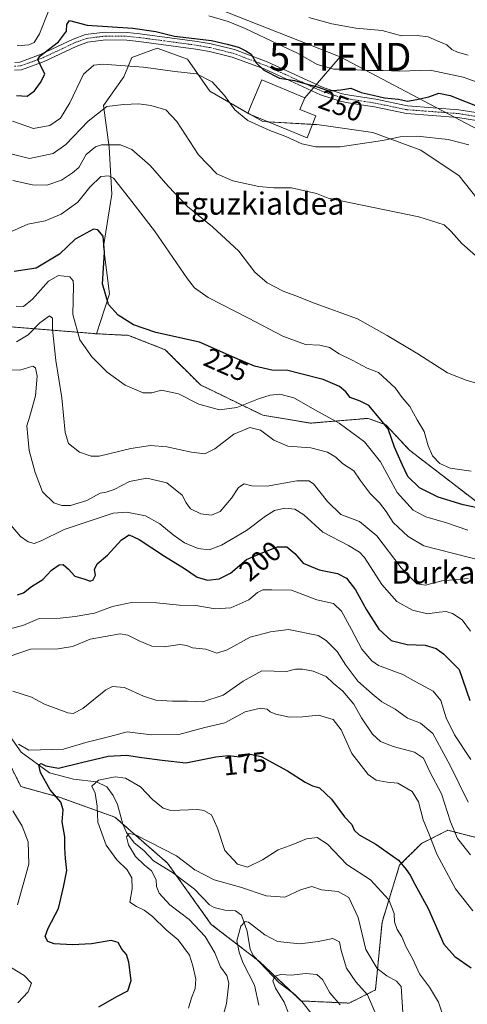
# Model space of a CAD drawing. Units: metres. Extents: x 606423 to 609854, y 4794045 to 4796410.
# Drawn here: x 609055 to 609215, y 4794347 to 4794701 of the extents above; entities that cross this region are included whole.
import ezdxf
from ezdxf.enums import TextEntityAlignment as Align

# ---------------------------------------------------------------- set-up
doc = ezdxf.new("R2010")
doc.units = ezdxf.units.M
doc.header["$MEASUREMENT"] = 0
doc.linetypes.add('TRAZO_Y_PUNTO', pattern=[1, 0.5, -0.25, 0, -0.25])
doc.linetypes.add('TRAZOS', pattern=[0.75, 0.5, -0.25])
doc.layers.get('0').update_dxf_attribs({"lineweight": 5})
for name, color, linetype, lineweight in [('Arbolado forestal', 92, 'TRAZOS', 0), ('Arbolado forestal CxS', 92, 'Continuous', 0), ('Corriente natural lineal', 142, 'Continuous', 13), ('Curva de nivel maestra', 36, 'Continuous', 30), ('Curva de nivel normal', 36, 'Continuous', 0), ('Edificación', 1, 'Continuous', 13), ('Edificación Cxs', 1, 'Continuous', 13), ('Matorral', 135, 'Continuous', 0), ('Matorral CxS', 135, 'Continuous', 0), ('Pista pavimentada', 135, 'Continuous', 13), ('Pista pavimentada Cxs', 135, 'Continuous', 0), ('Pista pavimentada eje', 135, 'TRAZO_Y_PUNTO', 0), ('Prado', 92, 'Continuous', 0), ('Prado CxS', 92, 'Continuous', 0), ('Rótulo de curva de nivel directora', 19, 'Continuous', 0), ('Tendido', 6, 'Continuous', 0), ('Texto cartográfico', 19, 'Continuous', 0), ('Torre de tendido puntual', 7, 'Continuous', 0)]:
    doc.layers.add(name, color=color, linetype=linetype, lineweight=lineweight)
doc.styles.add('Arial', font='txt', dxfattribs={"height": 0.2})

# ---------------------------------------------------------------- blocks, each defined once
blk = doc.blocks.new('*U173')
at = {"layer": 'Curva de nivel normal', "color": 36, "linetype": 'Continuous', "lineweight": 0}
blk.add_polyline3d([(609192.79, 4794335.99, 165), (609191.7, 4794352.94, 165), (609190.08, 4794354.86, 165), (609186.58, 4794356.71, 165), (609183.06, 4794359.34, 165), (609179.01, 4794366.21, 165), (609176.3, 4794377.75, 165), (609172.94, 4794384.94, 165), (609169.07, 4794387.04, 165), (609163.1, 4794387.65, 165), (609159.6, 4794388.85, 165), (609155.54, 4794387.62, 165), (609149.87, 4794385.01, 165), (609143.22, 4794385.5, 165), (609133.91, 4794388.61, 165), (609124.51, 4794391.23, 165), (609117.52, 4794394.92, 165), (609110.9, 4794399.96, 165), (609096.18, 4794407.43, 165), (609093.9, 4794407.92, 165), (609093.03, 4794406.7, 165), (609093.69, 4794403.92, 165), (609096.27, 4794399.66, 165), (609099.32, 4794396.66, 165), (609101.98, 4794394.54, 165), (609103.64, 4794391.32, 165), (609103.82, 4794388.82, 165), (609104.72, 4794386.48, 165), (609108.59, 4794382.3, 165), (609115.51, 4794377.04, 165), (609121.28, 4794370.88, 165), (609124.68, 4794365.03, 165), (609126.81, 4794360.04, 165), (609129.1, 4794356.92, 165), (609129.71, 4794354.1, 165), (609128.95, 4794346.77, 165), (609127.18, 4794340.2, 165)], dxfattribs=at)
blk = doc.blocks.new('*U174')
at = {"layer": 'Curva de nivel normal', "color": 36, "linetype": 'Continuous', "lineweight": 0}
blk.add_polyline3d([(609183.5, 4794341.01, 160), (609179.6, 4794349.96, 160), (609175.48, 4794354.63, 160), (609172.08, 4794359.49, 160), (609170.15, 4794365.9, 160), (609169.5, 4794368.92, 160), (609167.14, 4794370.2, 160), (609161.9, 4794369.06, 160), (609155.25, 4794368.22, 160), (609147.28, 4794369.15, 160), (609142.69, 4794371.53, 160), (609136.86, 4794376.05, 160), (609135.59, 4794376.33, 160), (609134.07, 4794374.56, 160), (609132.6, 4794369.31, 160), (609133.43, 4794365.27, 160), (609134.83, 4794361.58, 160), (609138.94, 4794353.34, 160), (609140.5, 4794346.23, 160)], dxfattribs=at)
blk = doc.blocks.new('*U179')
at = {"layer": 'Curva de nivel normal', "color": 36, "linetype": 'Continuous', "lineweight": 0}
blk.add_polyline3d([(609220.93, 4794506.07, 215), (609199.86, 4794511.44, 215), (609194.26, 4794514.72, 215), (609188.85, 4794519.8, 215), (609186.36, 4794523.72, 215), (609183.92, 4794526.85, 215), (609180.59, 4794530.28, 215), (609177.03, 4794535.08, 215), (609174.65, 4794538.37, 215), (609170.69, 4794541.07, 215), (609168.24, 4794543.33, 215), (609165.29, 4794545.17, 215), (609159.26, 4794546.67, 215), (609150.94, 4794547.29, 215), (609145.9, 4794549.37, 215), (609141.1, 4794552.99, 215), (609137.33, 4794553.95, 215), (609131.54, 4794551.55, 215), (609124.78, 4794546.28, 215), (609121.14, 4794544.56, 215), (609116.39, 4794545.08, 215), (609107.49, 4794546.99, 215), (609101.62, 4794547.57, 215), (609094.55, 4794546.47, 215), (609083.2, 4794543.72, 215), (609080.26, 4794543.68, 215), (609076.11, 4794545.08, 215), (609072.15, 4794548.17, 215), (609070.91, 4794552.23, 215), (609069.76, 4794564.64, 215), (609067.52, 4794578.12, 215), (609066.42, 4794589.24, 215), (609066.4, 4794593.36, 215), (609065.33, 4794594.14, 215), (609061.84, 4794591.58, 215), (609057.58, 4794587.28, 215), (609053.39, 4794584.79, 215)], dxfattribs=at)
blk = doc.blocks.new('*U184')
at = {"layer": 'Curva de nivel normal', "color": 36, "linetype": 'Continuous', "lineweight": 0}
for points in [[(609217.49, 4794380.08, 180), (609211.28, 4794388.03, 180), (609204.49, 4794400.56, 180), (609201.92, 4794407.32, 180), (609199.62, 4794412.88, 180), (609197.92, 4794419.28, 180), (609195.72, 4794423.1, 180), (609190.48, 4794426.08, 180), (609186.72, 4794426.46, 180), (609182.7, 4794427.1, 180), (609179.81, 4794429.21, 180), (609174.04, 4794436.71, 180), (609170.12, 4794445.29, 180), (609167.25, 4794448.92, 180), (609161.99, 4794450.5, 180), (609156.23, 4794449.88, 180), (609151.54, 4794449.79, 180), (609146.64, 4794450.84, 180), (609144.6, 4794451.66, 180), (609143.54, 4794452.63, 180), (609141.18, 4794453, 180), (609135.58, 4794451.65, 180), (609128.36, 4794447.81, 180), (609121.11, 4794446.11, 180), (609111.84, 4794443.57, 180), (609101.96, 4794443.48, 180), (609093.19, 4794444.57, 180), (609086.97, 4794442.88, 180), (609078.39, 4794440.73, 180), (609070.34, 4794438.3, 180), (609057.86, 4794437.93, 180), (609054.14, 4794440.09, 180)], [(609052.13, 4794416.12, 180), (609055.45, 4794410.52, 180), (609057.6, 4794404.9, 180), (609057.9, 4794396.93, 180), (609053.78, 4794382.26, 180)], [(609049.12, 4794361.18, 180), (609056.16, 4794356.88, 180), (609058.79, 4794354.15, 180), (609057.58, 4794350.93, 180), (609053.91, 4794347.07, 180)]]:
    blk.add_polyline3d(points, dxfattribs=at)
blk = doc.blocks.new('*U189')
at = {"layer": 'Curva de nivel normal', "color": 36, "linetype": 'Continuous', "lineweight": 0}
blk.add_polyline3d([(609051.46, 4794518.79, 205), (609054.89, 4794514.73, 205), (609057.57, 4794512.8, 205), (609059.78, 4794512.3, 205), (609062.35, 4794513.18, 205), (609070.52, 4794517.25, 205), (609088.18, 4794523.13, 205), (609093.1, 4794523.49, 205), (609099.81, 4794522.17, 205), (609104.99, 4794519.34, 205), (609109.71, 4794515.33, 205), (609113.86, 4794512.54, 205), (609118.77, 4794510.47, 205), (609122.69, 4794510.04, 205), (609127.18, 4794511.62, 205), (609136.12, 4794516.88, 205), (609142.9, 4794522.1, 205), (609146.17, 4794524.07, 205), (609149.87, 4794524.95, 205), (609153.54, 4794524.66, 205), (609156.69, 4794522.55, 205), (609163.51, 4794516.36, 205), (609172.84, 4794511.55, 205), (609176.75, 4794509.16, 205), (609178.48, 4794507.18, 205), (609184.8, 4794497.51, 205), (609190.16, 4794491.4, 205), (609195.79, 4794488.3, 205), (609201.18, 4794486.92, 205), (609205.44, 4794487.6, 205), (609207.86, 4794487.78, 205), (609210.2, 4794487.04, 205), (609213.64, 4794484.77, 205), (609216.64, 4794480.7, 205)], dxfattribs=at)
blk = doc.blocks.new('*U190')
at = {"layer": 'Curva de nivel normal', "color": 36, "linetype": 'Continuous', "lineweight": 0}
blk.add_polyline3d([(609215.76, 4794419.25, 190), (609209.35, 4794432.4, 190), (609203.12, 4794443.92, 190), (609198.62, 4794447.69, 190), (609194.01, 4794449.47, 190), (609189.56, 4794452.63, 190), (609184.79, 4794455.35, 190), (609181.26, 4794458.22, 190), (609176.11, 4794462.72, 190), (609171.77, 4794468.5, 190), (609168.66, 4794473.43, 190), (609164.73, 4794477.39, 190), (609161.83, 4794479.13, 190), (609151.27, 4794481.33, 190), (609144.78, 4794480.44, 190), (609137.43, 4794478.58, 190), (609129.2, 4794473.96, 190), (609125.51, 4794472.81, 190), (609121.44, 4794474.29, 190), (609116.65, 4794474.68, 190), (609114.62, 4794475.59, 190), (609112.2, 4794475.88, 190), (609106.46, 4794475.05, 190), (609102.06, 4794475.38, 190), (609097.59, 4794477.24, 190), (609093.51, 4794479.28, 190), (609090.68, 4794479.8, 190), (609079.96, 4794477.82, 190), (609073.53, 4794475.25, 190), (609068.42, 4794474.39, 190), (609058.52, 4794474.24, 190), (609050.79, 4794471.59, 190)], dxfattribs=at)
blk = doc.blocks.new('*U191')
at = {"layer": 'Curva de nivel normal', "color": 36, "linetype": 'Continuous', "lineweight": 0}
blk.add_polyline3d([(609216.7, 4794400.22, 185), (609212.02, 4794406.09, 185), (609209.47, 4794412.09, 185), (609206.26, 4794422.18, 185), (609202.07, 4794430.14, 185), (609199.8, 4794435.05, 185), (609196.53, 4794437.25, 185), (609188.88, 4794439.26, 185), (609184.27, 4794441.05, 185), (609181.4, 4794443.71, 185), (609177.52, 4794449.56, 185), (609174.76, 4794454.49, 185), (609170.71, 4794459.11, 185), (609167.31, 4794462.04, 185), (609164.79, 4794464.46, 185), (609160.14, 4794466.36, 185), (609156.2, 4794467.1, 185), (609153.7, 4794467, 185), (609150.54, 4794466.2, 185), (609146.11, 4794466.39, 185), (609141.66, 4794466.44, 185), (609134.94, 4794462.71, 185), (609127.7, 4794457.73, 185), (609120.37, 4794455.3, 185), (609114.86, 4794455.6, 185), (609109.53, 4794455.5, 185), (609103.52, 4794455.95, 185), (609099.04, 4794457.36, 185), (609092.29, 4794460.45, 185), (609087.97, 4794460.78, 185), (609085.53, 4794459.68, 185), (609077.22, 4794452.9, 185), (609073.85, 4794451.09, 185), (609071.91, 4794451.34, 185), (609063.47, 4794454.44, 185), (609058.88, 4794456.95, 185), (609052.16, 4794459.2, 185)], dxfattribs=at)
blk = doc.blocks.new('*U193')
at = {"layer": 'Curva de nivel normal', "color": 36, "linetype": 'Continuous', "lineweight": 0}
blk.add_polyline3d([(609215.79, 4794499.62, 210), (609206.38, 4794498.77, 210), (609200.44, 4794497.31, 210), (609197.33, 4794497.8, 210), (609191.74, 4794503.47, 210), (609182.92, 4794514.97, 210), (609176.74, 4794520.12, 210), (609170.02, 4794522.74, 210), (609165.26, 4794527.34, 210), (609160.16, 4794533.72, 210), (609158.56, 4794534.75, 210), (609154.2, 4794534.82, 210), (609143.54, 4794532.91, 210), (609138.07, 4794533, 210), (609135.24, 4794533.7, 210), (609133.26, 4794532.44, 210), (609130.78, 4794528.58, 210), (609126.71, 4794523.8, 210), (609123.56, 4794522.43, 210), (609119.66, 4794522.92, 210), (609116.04, 4794524.69, 210), (609114.38, 4794526.88, 210), (609112.96, 4794529.61, 210), (609107.47, 4794534.07, 210), (609100.25, 4794535.8, 210), (609094.11, 4794534.51, 210), (609088.55, 4794531.68, 210), (609085.65, 4794530.71, 210), (609083.49, 4794530.31, 210), (609078.76, 4794527.75, 210), (609072.86, 4794525.92, 210), (609069.72, 4794525.91, 210), (609066.91, 4794526.91, 210), (609062.79, 4794530.82, 210), (609060.14, 4794537.84, 210), (609057.98, 4794545.67, 210), (609057.54, 4794550.76, 210), (609057.11, 4794554.55, 210), (609058.25, 4794558.03, 210), (609060.28, 4794565.41, 210), (609060.84, 4794572.44, 210), (609060.26, 4794575.46, 210), (609059.36, 4794576.06, 210), (609054.62, 4794574.64, 210), (609050.88, 4794574.71, 210)], dxfattribs=at)
blk = doc.blocks.new('*U197')
at = {"layer": 'Curva de nivel normal', "color": 36, "linetype": 'Continuous', "lineweight": 0}
blk.add_polyline3d([(609151.44, 4794342.74, 155), (609149.61, 4794347.32, 155), (609146.49, 4794352.3, 155), (609145.57, 4794354.94, 155), (609146.3, 4794356.67, 155), (609148.47, 4794357.18, 155), (609152.15, 4794357.03, 155), (609157.5, 4794357.56, 155), (609161.42, 4794357.21, 155), (609163.42, 4794355.43, 155), (609166.08, 4794350.62, 155), (609169.84, 4794346.35, 155)], dxfattribs=at)
blk = doc.blocks.new('*U200')
at = {"layer": 'Curva de nivel normal', "color": 36, "linetype": 'Continuous', "lineweight": 0}
blk.add_polyline3d([(609051.5, 4794481.7, 195), (609055.67, 4794482.75, 195), (609061.63, 4794485.34, 195), (609069.09, 4794485.36, 195), (609074.52, 4794485.97, 195), (609081.45, 4794487.15, 195), (609087.93, 4794489.56, 195), (609094.83, 4794491.03, 195), (609103.76, 4794490.87, 195), (609112.02, 4794490.08, 195), (609117.88, 4794489.92, 195), (609124.84, 4794488.81, 195), (609130.47, 4794489.08, 195), (609136.93, 4794491.96, 195), (609140.12, 4794494.58, 195), (609142.01, 4794495.56, 195), (609145.19, 4794495.64, 195), (609152.33, 4794495.43, 195), (609161.42, 4794492.03, 195), (609167.39, 4794490.62, 195), (609170.27, 4794487.94, 195), (609173.92, 4794481.3, 195), (609177.57, 4794474.3, 195), (609181.13, 4794470.09, 195), (609183.62, 4794468.38, 195), (609192.33, 4794465.16, 195), (609196.95, 4794462.52, 195), (609203.21, 4794459.2, 195), (609205.95, 4794455.83, 195), (609207.88, 4794449.54, 195), (609210.85, 4794443.39, 195), (609216.8, 4794434.58, 195)], dxfattribs=at)
blk = doc.blocks.new('*U226')
at = {"layer": 'Curva de nivel normal', "color": 36, "linetype": 'Continuous', "lineweight": 0}
blk.add_polyline3d([(609115.26, 4794345.15, 170), (609116.32, 4794348.82, 170), (609117.64, 4794352.15, 170), (609117.96, 4794355.49, 170), (609116.82, 4794360.36, 170), (609115.6, 4794364.22, 170), (609111.58, 4794369.64, 170), (609107.24, 4794373.3, 170), (609102.35, 4794378.07, 170), (609099.35, 4794380.4, 170), (609096.6, 4794381.65, 170), (609094.23, 4794383.28, 170), (609094.96, 4794388.01, 170), (609094.9, 4794391.95, 170), (609093.19, 4794394.9, 170), (609089.45, 4794398.5, 170), (609085.72, 4794403.77, 170), (609082.69, 4794412.05, 170), (609082.44, 4794417.8, 170), (609081.72, 4794422.4, 170), (609080.47, 4794425, 170), (609082.86, 4794427.14, 170), (609088.88, 4794428.37, 170), (609092.66, 4794427.84, 170), (609098.02, 4794424.73, 170), (609102.33, 4794420.18, 170), (609106.19, 4794417.1, 170), (609108.87, 4794416.22, 170), (609118.54, 4794416.52, 170), (609120.8, 4794416.27, 170), (609123.49, 4794414.66, 170), (609125.64, 4794409.92, 170), (609128.37, 4794401.82, 170), (609132.84, 4794396.92, 170), (609136.45, 4794395.82, 170), (609141.82, 4794398.5, 170), (609147.49, 4794402.12, 170), (609152.72, 4794404.01, 170), (609157.67, 4794405.97, 170), (609161.57, 4794406.53, 170), (609165.18, 4794404.07, 170), (609172.13, 4794396.81, 170), (609180.7, 4794391.25, 170), (609187.28, 4794384.09, 170), (609189.2, 4794379.22, 170), (609189.38, 4794376.19, 170), (609190.3, 4794373.38, 170), (609191.96, 4794370.8, 170), (609193.54, 4794367, 170), (609195.89, 4794362.73, 170), (609198.37, 4794357.45, 170), (609201.9, 4794352.69, 170), (609205.19, 4794347.28, 170), (609206.56, 4794342.94, 170)], dxfattribs=at)
blk = doc.blocks.new('*U233')
at = {"layer": 'Curva de nivel maestra', "color": 36, "linetype": 'Continuous', "lineweight": 30}
blk.add_polyline3d([(609053.48, 4794673.36, 250), (609057.32, 4794673.2, 250), (609059.95, 4794675.09, 250), (609062.01, 4794678.06, 250), (609063.6, 4794681.09, 250), (609061.96, 4794684.55, 250), (609061.09, 4794686.41, 250), (609061.81, 4794687.6, 250), (609068.51, 4794692.72, 250), (609071.38, 4794696.52, 250), (609071.5, 4794698.94, 250), (609072.46, 4794700.42, 250), (609078.88, 4794698.68, 250), (609095.21, 4794697.61, 250), (609103.54, 4794696.42, 250), (609110.24, 4794694.73, 250), (609123.5, 4794693.14, 250), (609129.17, 4794691.88, 250), (609133.26, 4794690.78, 250), (609135.84, 4794689.5, 250), (609137.8, 4794688.28, 250), (609139.56, 4794685.19, 250), (609142.4, 4794682.48, 250), (609148.01, 4794679.69, 250), (609153.43, 4794678.77, 250), (609157.06, 4794677.74, 250), (609161.57, 4794676.58, 250), (609165.71, 4794675.07, 250), (609170.08, 4794675.44, 250), (609173.68, 4794676.03, 250), (609177.29, 4794674.44, 250), (609181.64, 4794673.5, 250), (609185.76, 4794672.58, 250), (609190.78, 4794672.13, 250), (609194.01, 4794671.36, 250), (609197.34, 4794672, 250), (609201.69, 4794672.98, 250), (609205.28, 4794674.28, 250), (609209.39, 4794673.41, 250), (609219.65, 4794669.35, 250)], dxfattribs=at)
blk = doc.blocks.new('*U242')
at = {"layer": 'Curva de nivel maestra', "color": 36, "linetype": 'Continuous', "lineweight": 30}
blk.add_polyline3d([(609053.79, 4794493.8, 200), (609055.99, 4794494.47, 200), (609058.87, 4794496.77, 200), (609062.86, 4794499.26, 200), (609065.97, 4794502.62, 200), (609068.72, 4794504.61, 200), (609070.21, 4794504.7, 200), (609072.09, 4794502.98, 200), (609074.38, 4794500.51, 200), (609078.01, 4794499.47, 200), (609079.86, 4794498.65, 200), (609081.05, 4794499.15, 200), (609081.83, 4794500.91, 200), (609081.52, 4794502.91, 200), (609082.38, 4794504.98, 200), (609086.2, 4794508.12, 200), (609091.21, 4794513.54, 200), (609093.89, 4794515.36, 200), (609097.52, 4794513.75, 200), (609106.63, 4794507.65, 200), (609113.81, 4794503.26, 200), (609118.38, 4794500.09, 200), (609122.06, 4794499.1, 200), (609126.25, 4794499.6, 200), (609130.37, 4794501.64, 200), (609136.15, 4794506.48, 200), (609141.98, 4794509.08, 200), (609147.32, 4794511.11, 200), (609150.56, 4794511.08, 200), (609153.47, 4794508.67, 200), (609156.47, 4794505.18, 200), (609162.19, 4794502.84, 200), (609168.86, 4794501.46, 200), (609172.1, 4794499.77, 200), (609175.36, 4794495.62, 200), (609179.29, 4794488.34, 200), (609183.7, 4794481.42, 200), (609188.16, 4794477.33, 200), (609193.85, 4794475.91, 200), (609200.36, 4794475.69, 200), (609204.27, 4794474.51, 200), (609206.97, 4794472.62, 200), (609212.55, 4794466.92, 200), (609216.44, 4794455.79, 200)], dxfattribs=at)
blk = doc.blocks.new('*U243')
at = {"layer": 'Curva de nivel maestra', "color": 36, "linetype": 'Continuous', "lineweight": 30}
blk.add_polyline3d([(609082.99, 4794345.6, 175), (609089.5, 4794349.35, 175), (609093.45, 4794351.33, 175), (609094.67, 4794355.08, 175), (609093.87, 4794361.7, 175), (609092.95, 4794364.37, 175), (609091.32, 4794366.38, 175), (609090.03, 4794368.74, 175), (609087.5, 4794369.4, 175), (609080.36, 4794368.3, 175), (609073.55, 4794367.86, 175), (609067, 4794368.27, 175), (609064.64, 4794369.15, 175), (609063.74, 4794370.93, 175), (609064.77, 4794373.93, 175), (609068.5, 4794380.93, 175), (609070.34, 4794388.6, 175), (609071.52, 4794394.6, 175), (609071.03, 4794398.93, 175), (609070.78, 4794402.82, 175), (609070.82, 4794406.74, 175), (609069.86, 4794412.14, 175), (609070.23, 4794416.51, 175), (609069.38, 4794419.26, 175), (609065.48, 4794423.6, 175), (609062.02, 4794429.92, 175), (609061.48, 4794432.66, 175), (609062.33, 4794433.14, 175), (609063.95, 4794432.28, 175), (609068.57, 4794431.42, 175), (609076.84, 4794433.5, 175), (609086.35, 4794435.72, 175), (609093.02, 4794436.1, 175), (609098.45, 4794435.28, 175), (609105.76, 4794434.38, 175), (609114.3, 4794433.32, 175), (609125.12, 4794435.5, 175), (609129.59, 4794435.99, 175), (609133.74, 4794435.5, 175), (609137.45, 4794436.51, 175), (609141.38, 4794435.63, 175), (609150.84, 4794430.5, 175), (609157.2, 4794426.4, 175), (609159.89, 4794425.07, 175), (609162.39, 4794424.34, 175), (609166.63, 4794420.28, 175), (609171.36, 4794413.99, 175), (609173.93, 4794411.18, 175), (609174.86, 4794409.12, 175), (609176.68, 4794407.43, 175), (609182.62, 4794404.15, 175), (609190.81, 4794398.3, 175), (609193.46, 4794395.02, 175), (609194.92, 4794392.91, 175), (609196.64, 4794389.75, 175), (609201.44, 4794380.92, 175), (609207.09, 4794368.16, 175), (609211.05, 4794363.67, 175), (609216.91, 4794359.67, 175)], dxfattribs=at)
blk = doc.blocks.new('5TTEND')
blk.add_text('5TTEND', height=10).set_placement((0, 0), align=Align.MIDDLE_CENTER)

msp = doc.modelspace()

# ---------------------------------------------------------------- linework, layer by layer
at = {"layer": 'Arbolado forestal', "color": 92, "linetype": 'TRAZOS', "lineweight": 0}
for points in [[(608975.96, 4794575.96, 209.98), (608982.32, 4794574.36, 211.49), (608992.91, 4794569.72, 213.85), (609008.14, 4794557.8, 210.57), (609026.02, 4794571.05, 210.69), (609046.62, 4794590.57, 215.45), (609082.22, 4794587.7, 222.69)], [(609082.22, 4794587.7, 222.69), (609093.7, 4794587.13, 223.97), (609106.91, 4794581.96, 223.47), (609119.54, 4794569.33, 221.31), (609141.94, 4794558.42, 216.84), (609159.16, 4794555.55, 218.31), (609179.83, 4794557.27, 223.69), (609186.15, 4794554.98, 225.17), (609194.76, 4794545.79, 227.18), (609226.71, 4794521.21, 223.86), (609235.11, 4794542.38, 231.27), (609241.08, 4794565.28, 235.67), (609246.46, 4794586.45, 238.42)], [(609048.7, 4794437.41, 180.52), (609055, 4794424.82, 177.72), (609069.16, 4794420.89, 174.4), (609088.84, 4794413.81, 167.06), (609091.59, 4794411.4, 165.6), (609107.72, 4794397.28, 162.85), (609110.8, 4794392.98, 161.83), (609123.46, 4794375.25, 161.92), (609139.93, 4794362.53, 156.94), (609140.77, 4794361.88, 156.87), (609152.62, 4794350.65, 152.95), (609155.72, 4794347.71, 151.42), (609155.85, 4794347.71, 151.36), (609173.04, 4794346.93, 156.22), (609182.48, 4794351.65, 161.4), (609184.84, 4794376.04, 168.63), (609191.13, 4794396.5, 174.18), (609199, 4794404.37, 178.89), (609208.45, 4794409.09, 183.68), (609220.04, 4794406.18, 187.27)]]:
    msp.add_polyline3d(points, dxfattribs=at)
at = {"layer": 'Arbolado forestal CxS', "color": 92, "linetype": 'Continuous', "lineweight": 0}
for points in [[(609046.62, 4794590.57, 215.45), (609082.22, 4794587.7, 222.69), (609082.22, 4794587.7, 222.69), (609093.7, 4794587.13, 223.97), (609106.91, 4794581.96, 223.47), (609119.54, 4794569.33, 221.31), (609141.94, 4794558.42, 216.83), (609159.16, 4794555.55, 218.31), (609179.83, 4794557.27, 223.69), (609186.15, 4794554.97, 225.17), (609194.77, 4794545.79, 227.18), (609226.71, 4794521.21, 223.86)], [(609048.71, 4794437.41, 180.52), (609055, 4794424.82, 177.72), (609069.17, 4794420.89, 174.4), (609088.84, 4794413.81, 167.06), (609107.72, 4794397.28, 162.85), (609123.46, 4794375.25, 161.92), (609140.77, 4794361.88, 156.87), (609155.72, 4794347.71, 151.42), (609173.04, 4794346.93, 156.22), (609182.48, 4794351.65, 161.4), (609184.84, 4794376.04, 168.63), (609191.13, 4794396.5, 174.18), (609199, 4794404.37, 178.89), (609208.45, 4794409.09, 183.68), (609220.04, 4794406.18, 187.27)], [(609220.04, 4794406.18, 187.27), (609208.45, 4794409.09, 183.68), (609199, 4794404.37, 178.89), (609191.13, 4794396.5, 174.18), (609184.84, 4794376.04, 168.63), (609182.48, 4794351.65, 161.4), (609173.04, 4794346.93, 156.22), (609155.72, 4794347.71, 151.42), (609140.77, 4794361.88, 156.87), (609123.46, 4794375.25, 161.92), (609107.72, 4794397.28, 162.85), (609088.84, 4794413.81, 167.06), (609069.17, 4794420.89, 174.4), (609055, 4794424.82, 177.72), (609048.71, 4794437.41, 180.52)]]:
    msp.add_polyline3d(points, dxfattribs=at)
at = {"layer": 'Corriente natural lineal', "color": 142, "linetype": 'Continuous', "lineweight": 13}
msp.add_polyline3d([(609049.47, 4794445.18, 180.59), (609055.15, 4794437.15, 179.51), (609065.29, 4794429.72, 174.86), (609073.88, 4794427.47, 172.27), (609082.18, 4794426.57, 170.1), (609085.91, 4794424.68, 168.4), (609088.24, 4794421.63, 167.38), (609089.75, 4794418.42, 166.94), (609091.63, 4794411.26, 165.56), (609092.95, 4794408.31, 164.88), (609095.77, 4794404.55, 164.41), (609099.23, 4794401.85, 163.87), (609102.68, 4794398.1, 162.67), (609109.5, 4794393.96, 162.13), (609117.47, 4794387.93, 161.81), (609122.79, 4794382.23, 160.49), (609124.54, 4794381.33, 160.34), (609128.3, 4794380.31, 160.56), (609132.19, 4794380.12, 161.14), (609134.29, 4794378.51, 160.69), (609136.4, 4794372.82, 159.32), (609137.49, 4794366.23, 157.16), (609138.64, 4794363.88, 156.88), (609147.7, 4794354.39, 154.7), (609153.51, 4794349.97, 152.55), (609156.05, 4794347.52, 151.3), (609160.16, 4794342.22, 150.94)], dxfattribs=at)
at = {"layer": 'Curva de nivel maestra', "color": 36, "linetype": 'Continuous', "lineweight": 30}
msp.add_polyline3d([(609224.33, 4794524.01, 225), (609213.99, 4794526.22, 225), (609205.04, 4794528.93, 225), (609198.27, 4794532.32, 225), (609194.12, 4794536.37, 225), (609192.22, 4794540.41, 225), (609189.33, 4794546.95, 225), (609187.02, 4794553.53, 225), (609183.79, 4794557.44, 225), (609180.06, 4794561.84, 225), (609176.95, 4794563.5, 225), (609173.35, 4794564.81, 225), (609171.8, 4794566.84, 225), (609169.54, 4794568.73, 225), (609163.7, 4794571.21, 225), (609155.17, 4794573.4, 225), (609150.97, 4794574.44, 225), (609145.24, 4794574.6, 225), (609138.99, 4794576.02, 225), (609131.98, 4794579.01, 225), (609119.27, 4794584.63, 225), (609103.52, 4794588.21, 225), (609095.52, 4794590.88, 225), (609089.98, 4794594.34, 225), (609086.56, 4794598.24, 225), (609084.33, 4794605.67, 225), (609085.08, 4794616.91, 225), (609084.53, 4794622.8, 225), (609082.64, 4794625.03, 225), (609081.06, 4794625.29, 225), (609074.55, 4794621.74, 225), (609068.88, 4794616.3, 225), (609060.55, 4794611.31, 225), (609052.55, 4794610.06, 225)], dxfattribs=at)
at = {"layer": 'Curva de nivel normal', "color": 36, "linetype": 'Continuous', "lineweight": 0}
for points in [[(609064.91, 4794703.77, 255), (609061.69, 4794695.6, 255), (609059.76, 4794692.5, 255), (609057.88, 4794691.59, 255), (609053.72, 4794691.29, 255)], [(609225.4, 4794675.97, 255), (609214.07, 4794680.02, 255), (609202.17, 4794682.57, 255), (609191.24, 4794682.16, 255), (609185.26, 4794682.42, 255), (609179, 4794682.35, 255), (609172.58, 4794682.88, 255), (609167.57, 4794682.92, 255), (609161.53, 4794684.6, 255), (609154.51, 4794688.61, 255), (609147.7, 4794691.77, 255), (609135.6, 4794697.48, 255), (609129.48, 4794700.04, 255), (609122.57, 4794702.05, 255)], [(609215.8, 4794687.88, 260), (609212.02, 4794688.95, 260), (609209.97, 4794689.99, 260), (609208.08, 4794691.6, 260), (609204.45, 4794693.14, 260), (609201.45, 4794694.53, 260), (609197.5, 4794694.97, 260), (609191.86, 4794694.92, 260), (609184.86, 4794696.81, 260), (609175.46, 4794697.68, 260), (609166.8, 4794699.21, 260), (609158.54, 4794701.44, 260)], [(609051.99, 4794664.17, 245), (609059.49, 4794661.56, 245), (609065.46, 4794662.65, 245), (609069.26, 4794665.22, 245), (609072.66, 4794670.75, 245), (609077.54, 4794681.03, 245), (609081.23, 4794684.31, 245), (609084.31, 4794684.72, 245), (609099.14, 4794683.58, 245), (609110.4, 4794682.07, 245), (609118.19, 4794681.17, 245), (609123.74, 4794678.31, 245), (609128.19, 4794673.35, 245), (609131.91, 4794668.28, 245), (609136.62, 4794664.47, 245), (609144.47, 4794660.81, 245), (609150.27, 4794658.61, 245), (609156.02, 4794656.04, 245), (609160.99, 4794654.93, 245), (609169.81, 4794654.89, 245), (609185.02, 4794657.17, 245), (609191.33, 4794658.57, 245), (609197.53, 4794658.76, 245), (609208.66, 4794657.54, 245), (609216.08, 4794655.71, 245)], [(609226.45, 4794608.84, 240), (609213.54, 4794620.15, 240), (609209.64, 4794624.43, 240), (609207.2, 4794626.84, 240), (609198.06, 4794629.79, 240), (609165.42, 4794636.45, 240), (609161.25, 4794638.19, 240), (609152.32, 4794640.23, 240), (609145.9, 4794640.21, 240), (609140.53, 4794640.7, 240), (609131.17, 4794642.7, 240), (609125.44, 4794645.2, 240), (609118.86, 4794652.07, 240), (609111.12, 4794664.07, 240), (609107.07, 4794668.24, 240), (609101.68, 4794669.86, 240), (609097.42, 4794670.39, 240), (609091.88, 4794670.14, 240), (609085.88, 4794669.4, 240), (609079.21, 4794664.22, 240), (609071.21, 4794655.82, 240), (609066.63, 4794652.49, 240), (609058.06, 4794650.73, 240), (609048.01, 4794653.27, 240)], [(609052.16, 4794642.78, 235), (609059.24, 4794641.29, 235), (609064.33, 4794641.18, 235), (609069.58, 4794642.92, 235), (609073.55, 4794645.59, 235), (609075.88, 4794647.49, 235), (609078.48, 4794652.13, 235), (609081.79, 4794654.89, 235), (609083.96, 4794655.69, 235), (609090.82, 4794655.7, 235), (609094.88, 4794653.98, 235), (609101.54, 4794648.26, 235), (609107.96, 4794640.75, 235), (609114.86, 4794633.51, 235), (609123.86, 4794626.21, 235), (609133.32, 4794617.42, 235), (609139.16, 4794609.82, 235), (609143.57, 4794606, 235), (609149.28, 4794603.08, 235), (609153.91, 4794601.37, 235), (609160.82, 4794598.63, 235), (609175.98, 4794593.06, 235), (609186.7, 4794587.08, 235), (609197.77, 4794580.48, 235), (609208.39, 4794573.68, 235), (609215.11, 4794570.96, 235), (609223.79, 4794568.55, 235)], [(609216.94, 4794538.26, 230), (609209.3, 4794539.35, 230), (609205.66, 4794541.04, 230), (609203, 4794543.79, 230), (609201.43, 4794547.38, 230), (609199.99, 4794552.5, 230), (609197.5, 4794556.8, 230), (609194.87, 4794561.5, 230), (609192.05, 4794564.76, 230), (609189.61, 4794568.29, 230), (609186.53, 4794571.07, 230), (609183.6, 4794573.78, 230), (609179.49, 4794575.36, 230), (609174.09, 4794578.19, 230), (609169.47, 4794580.48, 230), (609165.91, 4794582.78, 230), (609162.46, 4794583.62, 230), (609157.35, 4794583.89, 230), (609149.2, 4794586.84, 230), (609136.87, 4794593.37, 230), (609122.38, 4794600.7, 230), (609117.42, 4794604.24, 230), (609114.94, 4794607.44, 230), (609103.03, 4794624.71, 230), (609094, 4794636.34, 230), (609088.25, 4794643.62, 230), (609086.66, 4794644.56, 230), (609083.77, 4794644.22, 230), (609079.84, 4794640.38, 230), (609075.46, 4794635.03, 230), (609069.53, 4794630.69, 230), (609063.79, 4794628.28, 230), (609057.55, 4794627.09, 230), (609050.55, 4794623.98, 230)], [(609215.74, 4794517.1, 220), (609208, 4794519.71, 220), (609200.64, 4794521.88, 220), (609196.03, 4794524.26, 220), (609190.24, 4794530.62, 220), (609184.29, 4794541.66, 220), (609178.5, 4794548.87, 220), (609169.46, 4794555.5, 220), (609160.89, 4794560.26, 220), (609153.11, 4794564.69, 220), (609148.1, 4794565.97, 220), (609144.67, 4794565.62, 220), (609140.46, 4794564.29, 220), (609132.67, 4794561.13, 220), (609126.42, 4794560.38, 220), (609119.01, 4794562.37, 220), (609111.73, 4794566.09, 220), (609105.51, 4794567.41, 220), (609102.05, 4794566.4, 220), (609098.95, 4794566.5, 220), (609092.51, 4794569.24, 220), (609086.03, 4794573.94, 220), (609080.55, 4794579.38, 220), (609076.2, 4794585.49, 220), (609073.66, 4794594.59, 220), (609073.88, 4794604.97, 220), (609073.81, 4794606.79, 220), (609072.58, 4794608.19, 220), (609068.51, 4794608.7, 220), (609064.98, 4794606.63, 220), (609059.22, 4794600.14, 220), (609055.96, 4794597.54, 220), (609053.36, 4794597.66, 220)]]:
    msp.add_polyline3d(points, dxfattribs=at)
at = {"layer": 'Edificación', "color": 1, "linetype": 'Continuous', "lineweight": 13}
msp.add_polyline3d([(609161.03, 4794666.09, 254.15), (609157.87, 4794658.15, 248.92), (609136.57, 4794666.89, 251.45), (609137.64, 4794669.68, 250.4), (609141.6, 4794679.09, 258.81), (609157.07, 4794672.59, 252.52), (609155.28, 4794668.34, 254.01), (609161.03, 4794666.09, 254.15)], dxfattribs=at)
at = {"layer": 'Edificación Cxs', "color": 1, "linetype": 'Continuous', "lineweight": 13}
msp.add_polyline3d([(609161.03, 4794666.09, 254.15), (609157.87, 4794658.15, 248.92), (609136.57, 4794666.89, 251.45), (609137.64, 4794669.68, 250.4), (609141.6, 4794679.09, 258.81), (609157.07, 4794672.59, 252.52), (609155.28, 4794668.34, 254.01), (609161.03, 4794666.09, 254.15)], close=True, dxfattribs=at)
at = {"layer": 'Matorral', "color": 135, "linetype": 'Continuous', "lineweight": 0}
for points in [[(609229.21, 4794619.3, 242.07), (609223.48, 4794630.77, 242.47), (609212.56, 4794644.55, 242.06), (609198.78, 4794653.74, 243.06), (609181.56, 4794660.05, 245.97), (609161.46, 4794662.92, 247.74), (609159.81, 4794663.02, 247.57), (609143.7, 4794663.97, 245.77), (609141.94, 4794664.07, 245.44), (609138.2, 4794666.22, 245.45), (609136.65, 4794667.11, 245.39), (609122.99, 4794674.98, 243.79), (609114.95, 4794686.46, 247.66), (609104.04, 4794690.48, 248), (609094.85, 4794687.04, 246.13), (609091.98, 4794680.15, 242.91), (609084.76, 4794669.81, 240.19), (609086.75, 4794654.88, 234.04), (609087.75, 4794637.95, 228.63), (609084.76, 4794619.04, 224.63), (609086.81, 4794602.06, 225.3), (609082.22, 4794587.7, 222.69)], [(608975.96, 4794575.96, 209.98), (608982.32, 4794574.36, 211.49), (608992.91, 4794569.72, 213.85), (609008.14, 4794557.8, 210.57), (609026.02, 4794571.05, 210.69), (609046.62, 4794590.57, 215.45), (609082.22, 4794587.7, 222.69)]]:
    msp.add_polyline3d(points, dxfattribs=at)
at = {"layer": 'Matorral CxS', "color": 135, "linetype": 'Continuous', "lineweight": 0}
msp.add_polyline3d([(609223.48, 4794630.77, 242.47), (609212.57, 4794644.55, 242.06), (609198.78, 4794653.74, 243.06), (609181.56, 4794660.05, 245.97), (609161.46, 4794662.92, 247.74), (609141.94, 4794664.07, 245.44), (609122.99, 4794674.98, 243.79), (609114.95, 4794686.46, 247.66), (609104.04, 4794690.48, 248), (609094.85, 4794687.04, 246.13), (609091.98, 4794680.15, 242.91), (609084.76, 4794669.81, 240.19), (609086.75, 4794654.88, 234.04), (609087.75, 4794637.95, 228.63), (609084.76, 4794619.04, 224.63), (609086.81, 4794602.06, 225.3), (609082.22, 4794587.7, 222.69), (609046.62, 4794590.57, 215.45)], dxfattribs=at)
at = {"layer": 'Pista pavimentada', "color": 135, "linetype": 'Continuous', "lineweight": 13}
for points in [[(609052.78, 4794685.32, 251.43), (609054.63, 4794685.44, 251.3), (609062.31, 4794688.23, 250.06), (609073.78, 4794693.66, 248.65), (609078.24, 4794695.3, 248.89), (609085.36, 4794696.21, 249.03), (609093.2, 4794696.12, 249.54), (609097.79, 4794695.64, 249.46), (609118.37, 4794692.89, 249.05), (609123.41, 4794691.99, 249.37), (609131.76, 4794689.9, 249.95), (609143.53, 4794685.53, 250.85), (609163.71, 4794676.26, 250.64), (609170.52, 4794674.06, 249.89), (609173.17, 4794673.54, 249.73), (609182.63, 4794672.04, 249.37), (609194.01, 4794669.67, 248.34), (609212.48, 4794668.31, 247.66), (609220.16, 4794667.05, 247.48)], [(609219.56, 4794664.31, 246.72), (609212.15, 4794665.53, 246.85), (609193.62, 4794666.89, 247.4), (609182.13, 4794669.28, 248.81), (609172.69, 4794670.78, 249.51), (609169.82, 4794671.34, 249.53), (609162.69, 4794673.64, 249.4), (609142.45, 4794682.95, 249.91), (609130.93, 4794687.22, 249.3), (609122.83, 4794689.25, 249.22), (609117.93, 4794690.13, 249.04), (609097.46, 4794692.86, 248.23), (609093.04, 4794693.32, 248.31), (609085.52, 4794693.41, 248.24), (609078.9, 4794692.56, 248.08), (609074.86, 4794691.08, 248.12), (609063.39, 4794685.65, 249.86), (609055.21, 4794682.68, 250.54), (609052.74, 4794682.52, 250.74)]]:
    msp.add_polyline3d(points, dxfattribs=at)
at = {"layer": 'Pista pavimentada Cxs', "color": 135, "linetype": 'Continuous', "lineweight": 0}
for points in [[(609052.78, 4794685.32, 251.43), (609054.63, 4794685.44, 251.3), (609062.31, 4794688.23, 250.06), (609073.78, 4794693.66, 248.65), (609078.24, 4794695.3, 248.89), (609085.36, 4794696.21, 249.03), (609093.2, 4794696.12, 249.54), (609097.79, 4794695.64, 249.46), (609118.37, 4794692.89, 249.05), (609123.41, 4794691.99, 249.37), (609131.76, 4794689.9, 249.95), (609143.53, 4794685.53, 250.85), (609163.71, 4794676.26, 250.64), (609170.52, 4794674.06, 249.89), (609173.17, 4794673.54, 249.73), (609182.63, 4794672.04, 249.37), (609194.01, 4794669.67, 248.34), (609212.48, 4794668.31, 247.66), (609220.16, 4794667.05, 247.48)], [(609219.56, 4794664.31, 246.72), (609212.15, 4794665.53, 246.85), (609193.62, 4794666.89, 247.4), (609182.13, 4794669.28, 248.81), (609172.69, 4794670.78, 249.51), (609169.82, 4794671.34, 249.53), (609162.69, 4794673.64, 249.4), (609142.45, 4794682.95, 249.91), (609130.93, 4794687.22, 249.3), (609122.83, 4794689.25, 249.22), (609117.93, 4794690.13, 249.04), (609097.46, 4794692.86, 248.23), (609093.04, 4794693.32, 248.31), (609085.52, 4794693.41, 248.24), (609078.9, 4794692.56, 248.08), (609074.86, 4794691.08, 248.12), (609063.39, 4794685.65, 249.86), (609055.21, 4794682.68, 250.54), (609052.74, 4794682.52, 250.74)]]:
    msp.add_polyline3d(points, dxfattribs=at)
at = {"layer": 'Pista pavimentada eje', "color": 135, "linetype": 'TRAZO_Y_PUNTO', "lineweight": 0}
msp.add_polyline3d([(609052.75, 4794683.92, 250.91), (609054.91, 4794684.06, 250.77), (609062.84, 4794686.94, 249.95), (609074.31, 4794692.37, 248.37), (609078.56, 4794693.93, 248.42), (609085.43, 4794694.81, 248.63), (609093.11, 4794694.72, 248.91), (609097.61, 4794694.25, 248.78), (609118.14, 4794691.51, 249.05), (609123.11, 4794690.62, 249.28), (609131.33, 4794688.56, 249.54), (609142.98, 4794684.24, 250.3), (609163.19, 4794674.95, 249.99), (609170.16, 4794672.7, 249.59), (609172.92, 4794672.16, 249.61), (609182.37, 4794670.66, 249.07), (609193.8, 4794668.28, 247.49), (609212.3, 4794666.92, 247.26), (609219.85, 4794665.68, 247.1)], dxfattribs=at)
at = {"layer": 'Prado', "color": 92, "linetype": 'Continuous', "lineweight": 0}
for points in [[(609229.21, 4794619.3, 242.07), (609223.48, 4794630.77, 242.47), (609212.56, 4794644.55, 242.06), (609198.78, 4794653.74, 243.06), (609181.56, 4794660.05, 245.97), (609161.46, 4794662.92, 247.74), (609159.81, 4794663.02, 247.57), (609143.7, 4794663.97, 245.77), (609141.94, 4794664.07, 245.44), (609138.2, 4794666.22, 245.45), (609136.65, 4794667.11, 245.39), (609122.99, 4794674.98, 243.79), (609114.95, 4794686.46, 247.66), (609104.04, 4794690.48, 248), (609094.85, 4794687.04, 246.13), (609091.98, 4794680.15, 242.91), (609084.76, 4794669.81, 240.19), (609086.75, 4794654.88, 234.04), (609087.75, 4794637.95, 228.63), (609084.76, 4794619.04, 224.63), (609086.81, 4794602.06, 225.3), (609082.22, 4794587.7, 222.69)], [(609082.22, 4794587.7, 222.69), (609093.7, 4794587.13, 223.97), (609106.91, 4794581.96, 223.47), (609119.54, 4794569.33, 221.31), (609141.94, 4794558.42, 216.84), (609159.16, 4794555.55, 218.31), (609179.83, 4794557.27, 223.69), (609186.15, 4794554.98, 225.17), (609194.76, 4794545.79, 227.18), (609226.71, 4794521.21, 223.86), (609235.11, 4794542.38, 231.27), (609241.08, 4794565.28, 235.67), (609246.46, 4794586.45, 238.42)]]:
    msp.add_polyline3d(points, dxfattribs=at)
at = {"layer": 'Prado CxS', "color": 92, "linetype": 'Continuous', "lineweight": 0}
msp.add_polyline3d([(609226.71, 4794521.21, 223.86), (609194.77, 4794545.79, 227.18), (609186.15, 4794554.97, 225.17), (609179.83, 4794557.27, 223.69), (609159.16, 4794555.55, 218.31), (609141.94, 4794558.42, 216.83), (609119.54, 4794569.33, 221.31), (609106.91, 4794581.96, 223.47), (609093.7, 4794587.13, 223.97), (609082.22, 4794587.7, 222.69), (609086.81, 4794602.06, 225.3), (609084.76, 4794619.04, 224.63), (609087.75, 4794637.95, 228.63), (609086.75, 4794654.88, 234.04), (609084.76, 4794669.81, 240.19), (609091.98, 4794680.15, 242.91), (609094.85, 4794687.04, 246.13), (609104.04, 4794690.48, 248), (609114.95, 4794686.46, 247.66), (609122.99, 4794674.98, 243.79), (609141.94, 4794664.07, 245.44), (609161.46, 4794662.92, 247.74), (609181.56, 4794660.05, 245.97), (609198.78, 4794653.74, 243.06), (609212.57, 4794644.55, 242.06), (609223.48, 4794630.77, 242.47)], dxfattribs=at)
at = {"layer": 'Tendido', "color": 6, "linetype": 'Continuous', "lineweight": 0}
for points in [[(608797.6, 4794837, 331.27), (608832.86, 4794823.17, 319.83), (608903.18, 4794795.23, 283.42), (608962.69, 4794771.56, 273.52), (609006.73, 4794754.21, 259.53), (609089.04, 4794721.25, 259.11), (609122.02, 4794706.11, 256.3), (609169.81, 4794687.34, 256.96)], [(609157.07, 4794672.59, 248.9), (609169.81, 4794687.34, 256.96)], [(609605.36, 4794418.77, 218.39), (609559.04, 4794435.71, 221.93), (609524.97, 4794454.56, 223.71), (609435.47, 4794517.89, 225.95), (609378.71, 4794554.1, 237.91), (609325.81, 4794587.86, 243.27), (609266.74, 4794636.13, 255.71), (609169.81, 4794687.34, 256.96)]]:
    msp.add_polyline3d(points, dxfattribs=at)

# ---------------------------------------------------------------- block references
at = {"layer": 'Curva de nivel maestra', "color": 36, "linetype": 'Continuous', "lineweight": 30}
for name in ['*U233', '*U242', '*U243']:
    msp.add_blockref(name, (0, 0), dxfattribs=at)
at = {"layer": 'Curva de nivel normal', "color": 36, "linetype": 'Continuous', "lineweight": 0}
for name in ['*U189', '*U200', '*U190', '*U191', '*U184', '*U226', '*U173', '*U174', '*U197', '*U179', '*U193']:
    msp.add_blockref(name, (0, 0), dxfattribs=at)
at = {"layer": 'Torre de tendido puntual', "linetype": 'Continuous', "lineweight": 0}
msp.add_blockref('5TTEND', (609169.81, 4794687.34, 257.12), dxfattribs=at)

# ---------------------------------------------------------------- texts
at = {"layer": 'Rótulo de curva de nivel directora', "color": 19, "linetype": 'Continuous', "lineweight": 0, "style": 'Arial'}
for s, rotation, p in [('250', -20.0386, (609170.05, 4794669.73)), ('225', -23.8536, (609128.76, 4794576.57)), ('200', 39.9418, (609141.04, 4794505.97)), ('175', 6.2558, (609135.55, 4794433.09))]:
    msp.add_text(s, height=7, rotation=rotation, dxfattribs=at).set_placement(p, align=Align.MIDDLE_CENTER)
at = {"layer": 'Texto cartográfico', "color": 19, "linetype": 'Continuous', "lineweight": 0, "style": 'Arial'}
for s, p in [('Eguzkialdea', (609140.54, 4794634.54)), ('Burkaitza', (609212.53, 4794501.86))]:
    msp.add_text(s, height=8, dxfattribs=at).set_placement(p, align=Align.MIDDLE_CENTER)

doc.saveas('drawing.dxf')
